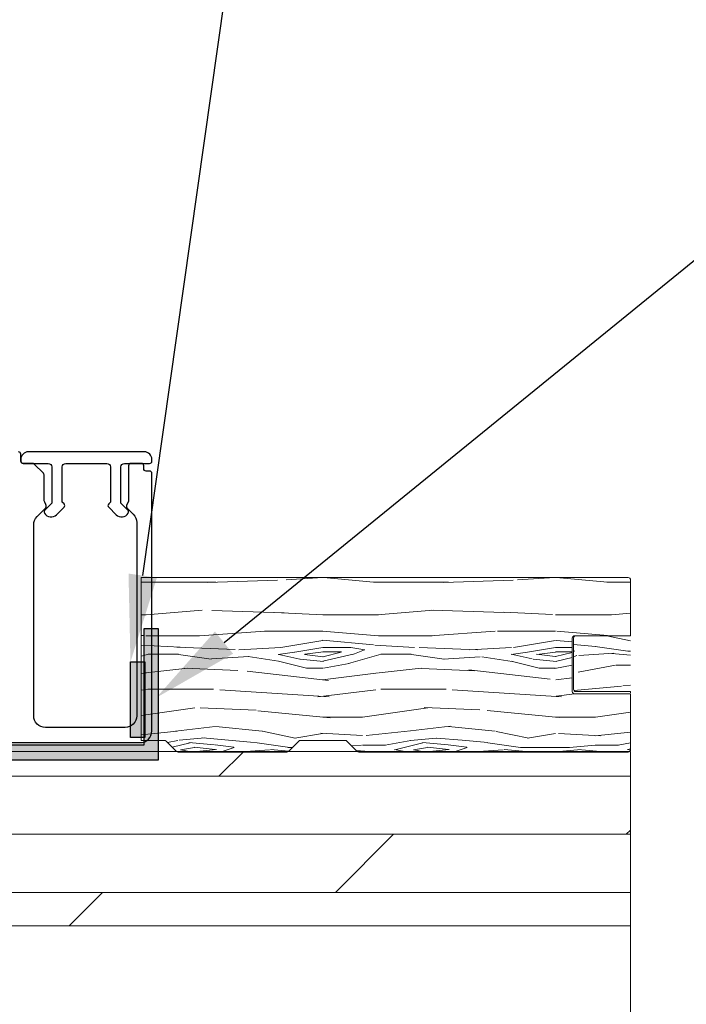
# Model space of a CAD drawing. Extents: x -34 to 138, y 0 to 46.
# Drawn here: x 123 to 126, y 20 to 25 of the extents above; entities that cross this region are included whole.
import ezdxf
from ezdxf import colors
from ezdxf.entities.mleader import LeaderData, LeaderLine
from ezdxf.math import Vec2, Vec3

# ---------------------------------------------------------------- set-up
doc = ezdxf.new("R2010")
doc.units = 0
doc.header["$LTSCALE"] = 2
doc.header["$MEASUREMENT"] = 0
doc.layers.get('0').update_dxf_attribs({"linetype": 'CONTINUOUS'})
doc.layers.add('Notes', color=7, linetype='CONTINUOUS')
doc.layers.add('Wall', color=7, linetype='CONTINUOUS', lineweight=13)
doc.styles.get("Standard").update_dxf_attribs({"font": 'arial.ttf'})

msp = doc.modelspace()

# ---------------------------------------------------------------- hatches: boundary and pattern name
h = msp.add_hatch(color=256)
h.dxf.hatch_style = 1
h.paths.add_polyline_path([(116.8140383345306, 20.56569828248357), (116.8140383345306, 21.51319973572444), (123.7656977420402, 21.51319973572444), (123.7656977420402, 22.0757007593123), (123.7031977839038, 22.0757007593123), (123.7031977839038, 21.5757001338105), (116.7770528849138, 21.5757001338105), (116.7770528849138, 20.56569828248357)])
h = msp.add_hatch(color=256)
h.dxf.hatch_style = 1
h.paths.add_polyline_path([(123.6454907582047, 21.60817681036207), (123.6454907582047, 21.93380739358864), (123.7073933802417, 21.93380739358864), (123.7073933802417, 21.60817681036207)])
at = {"layer": 'Wall'}
h = msp.add_hatch(dxfattribs=at)
h.set_pattern_fill('WOOD5', color=256, pattern_type=2)
h.set_pattern_definition([(349.6952, (69.77586942119723, -0.449387463051572), (6.000000960847903, -0.9999948755359906), [0.111803, -11.068536]), (0, (69.88586942119724, -0.469387463051568), (1, 1), [0.11, -0.89]), (18.4349, (69.99586942119723, -0.469387463051568), (2.000000434592961, 0.9999984032227078), [0.09486799999999938, -3.067408999999981]), (172.875, (70.08586942119723, -0.4393874630515739), (7.000000379845285, -0.9999982818939654), [0.080623, -7.981635000000001]), (174.8056, (70.00586942119722, -0.4293874630515688), (10.00000067004489, -0.9999952246994508), [0.110454, -10.934907]), (194.0362, (69.89586942119723, -0.4193874630515637), (-3.00000054598974, -0.999998057361245), [0.1236929999999994, -3.999411999999981]), (9.4623, (69.85586942119721, -0.449387463051572), (5.000000773695307, 0.9999981392024354), [0.060828, -6.021935]), (353.6598, (69.91586942119721, -0.4393874630515739), (-7.999999402606422, 1.000001578959694), [0.090554, -8.964831]), (185.7106, (70.00586942119722, -0.449387463051572), (-8.999999423495854, -1.000001314666292), [0.100499, -9.949377]), (168.6901, (69.90586942119722, -0.4593874630515629), (4.000000752230952, -0.999997632161606), [0.05099, -5.048029]), (354.8056, (69.68586942119722, -0.4593874630515629), (-10.00000067004489, 0.9999952246994473), [0.1104539999999994, -10.93490699999992]), (348.6901, (69.79586942119721, -0.469387463051568), (-4.000000752230951, 0.9999976321616083), [0.10198, -4.997039]), (0, (69.89586942119723, -0.489387463051564), (1, 1), [0.12, -0.88]), (20.55600000000001, (70.01586942119724, -0.489387463051564), (5.000001844542422, 1.999995996421587), [0.08543999999999997, -8.458563999999996]), (3.814100000000014, (70.09586942119722, -0.4593874630515629), (13.99999934144631, 1.000006123973703), [0.150333, -14.882963]), (354.8056, (70.24586942119723, -0.449387463051572), (-10.00000067004489, 0.9999952246994473), [0.1104539999999994, -10.93490699999992]), (0, (70.35586942119721, -0.4593874630515629), (1, 1), [0.11, -0.89]), (5.194400000000003, (69.46586942119723, -0.4593874630515629), (10.00000067004489, 0.9999952246994492), [0.1104539999999994, -10.93490699999992]), (354.8056, (69.57586942119724, -0.449387463051572), (-10.00000067004489, 0.9999952246994473), [0.1104539999999994, -10.93490699999992]), (0, (69.46586942119723, -0.4393874630515739), (1, 1), [0.06, -0.94]), (5.194400000000003, (69.52586942119723, -0.4393874630515739), (10.00000067004489, 0.9999952246994492), [0.1104539999999994, -10.93490699999992]), (0, (69.63586942119724, -0.4293874630515688), (1, 1), [0.1, -0.9]), (10.3048, (69.73586942119724, -0.4293874630515688), (-6.000000960847903, -0.9999948755359929), [0.111803, -11.068536]), (5.194400000000003, (69.84586942119722, -0.4093874630515728), (10.00000067004489, 0.9999952246994492), [0.1104539999999994, -10.93490699999992]), (354.8056, (69.95586942119724, -0.3993874630515677), (-10.00000067004489, 0.9999952246994473), [0.1104539999999994, -10.93490699999992]), (354.8056, (70.06586942119722, -0.4093874630515728), (-10.00000067004489, 0.9999952246994473), [0.1104539999999994, -10.93490699999992]), (351.8699, (70.17586942119723, -0.4193874630515637), (-5.99999977646112, 0.9999993558155493), [0.141421, -6.929646000000001]), (0, (70.31586942119722, -0.4393874630515739), (1, 1), [0.15, -0.85]), (347.4712000000001, (70.27586942119723, -1.039387463051575), (5.000000320409097, -0.9999996030448919), [0.092195, -9.127349]), (354.2894, (70.36586942119723, -1.059387463051571), (-8.999999423495854, 1.000001314666291), [0.100499, -9.949377]), (8.1301, (70.27586942119723, -1.039387463051575), (5.999999776461121, 0.9999993558155433), [0.070711, -7.000357000000001]), (9.4623, (70.34586942119722, -1.02938746305157), (5.000000773695307, 0.9999981392024354), [0.121655, -5.961107]), (0, (69.46586942119723, -1.009387463051574), (1, 1), [0.12, -0.88]), (350.5377, (69.58586942119723, -1.009387463051574), (-5.000000773695306, 0.9999981392024372), [0.06082799999999969, -6.021934999999961]), (201.8014, (69.64586942119723, -1.019387463051565), (3.00000027301077, 0.999999910500649), [0.053852, -5.331313]), (192.9946, (69.59586942119722, -1.039387463051575), (9.000000767749397, 1.999997577578346), [0.133417, -13.208247]), (352.875, (70.38586942119724, -1.039387463051575), (-7.000000379845285, 0.9999982818939663), [0.080623, -7.981635000000001]), (7.124999999999997, (70.38586942119724, -1.039387463051575), (7.000000379845285, 0.9999982818939659), [0.080623, -7.981635000000001]), (0, (69.46586942119723, -1.02938746305157), (1, 1), [0.08, -0.92]), (194.0362, (69.54586942119721, -1.02938746305157), (-3.00000054598974, -0.999998057361245), [0.08246199999999938, -4.040643999999961]), (356.6335000000001, (69.68586942119722, -0.9993874630515691), (-15.9999993219687, 1.000010963354483), [0.1702939999999988, -16.85909299999984]), (357.7094, (69.85586942119721, -1.009387463051574), (-24.00000012917573, 0.9999957531258261), [0.2502, -24.769792]), (3.179800000000001, (70.10586942119721, -1.019387463051565), (17.0000005026995, 0.9999910423263096), [0.180278, -17.847479]), (9.4623, (70.28586942119722, -1.009387463051574), (5.000000773695307, 0.9999981392024354), [0.182483, -5.90028]), (10.3048, (69.46586942119723, -1.099387463051563), (-6.000000960847903, -0.9999948755359929), [0.111803, -11.068536]), (15.94539999999998, (69.57586942119724, -1.079387463051567), (-4.000000126652152, -0.9999998892963797), [0.1456019999999989, -7.134507999999965]), (0, (69.71586942119723, -1.039387463051575), (1, 1), [0.13, -0.87]), (351.8699, (69.84586942119722, -1.039387463051575), (-5.99999977646112, 0.9999993558155493), [0.141421, -6.929646000000001]), (3.5763, (69.98586942119724, -1.059387463051571), (15.0000006543341, 0.9999907173317478), [0.160312, -15.870907]), (351.2538, (70.14586942119723, -1.049387463051566), (6.999999336356349, -1.00000419705753), [0.131529, -13.021417]), (345.9638, (70.27586942119723, -1.069387463051562), (-3.00000054598974, 0.9999980573612447), [0.123693, -3.999412]), (0, (70.39586942119723, -1.099387463051563), (1, 1), [0.07, -0.93]), (174.8056, (69.68586942119722, -0.9993874630515691), (10.00000067004489, -0.9999952246994508), [0.220907, -10.824454]), (355.2364000000001, (69.46586942119723, -0.9393874630515668), (-11.00000094631958, 0.9999915326612618), [0.2408319999999988, -11.80076299999992]), (0, (69.70586942119724, -0.9593874630515629), (1, 1), [0.23, -0.77]), (4.0856, (69.93586942119722, -0.9593874630515629), (13.00000014901483, 0.9999961323541732), [0.2807129999999975, -13.75495499999992]), (0, (70.21586942119723, -0.9393874630515668), (1, 1), [0.25, -0.75]), (7.124999999999997, (69.46586942119723, -1.149387463051575), (7.000000379845285, 0.9999982818939659), [0.241868, -7.82039]), (6.3402, (69.70586942119724, -1.119387463051574), (7.999999402606422, 1.000001578959694), [0.181108, -8.874277000000001]), (357.5104, (69.88586942119724, -1.099387463051563), (-21.99999947970543, 1.000017865269791), [0.230217, -22.791512]), (353.4802, (70.11586942119723, -1.109387463051569), (-25.99999979087361, 2.999999525243727), [0.3522779999999976, -34.87555199999969]), (3.0128, (69.46586942119723, -0.4993874630515691), (18.00000001169739, 1.00000410487908), [0.1902629999999988, -18.83603499999984]), (351.8699, (69.65586942119722, -0.489387463051564), (-5.99999977646112, 0.9999993558155493), [0.212132, -6.858936]), (357.6141, (69.86586942119723, -0.5193874630515651), (-23.00000052387443, 0.9999827705604372), [0.2402079999999988, -23.78061599999985]), (10.6197, (70.10586942119721, -0.5293874630515703), (-10.99999840461817, -2.000008083118372), [0.162788, -16.116032]), (0, (70.26586942119724, -0.4993874630515691), (1, 1), [0.2, -0.8]), (356.8202, (69.46586942119723, -0.3793874630515717), (-17.0000005026995, 0.9999910423263073), [0.1802779999999988, -17.84747899999984]), (6.009, (69.64586942119723, -0.3893874630515626), (-9.99999975090604, -0.9999993174818432), [0.19105, -18.913923]), (6.7098, (69.83586942119723, -0.3693874630515666), (-9.000000997751306, -0.9999938812440322), [0.171172, -16.94607]), (354.2894, (70.00586942119722, -0.3493874630515705), (-8.999999423495854, 1.000001314666291), [0.200998, -9.848878]), (347.9052, (70.20586942119724, -0.3693874630515666), (-8.999998601613902, 2.000006733487865), [0.143178, -14.174643]), (9.4623, (70.34586942119722, -0.3993874630515677), (5.000000773695307, 0.9999981392024354), [0.121655, -5.961107]), (3.814100000000014, (69.46586942119723, -0.5693874630515623), (13.99999934144631, 1.000006123973703), [0.150333, -14.882963]), (347.1957, (69.61586942119723, -0.5593874630515714), (-12.99999784688378, 3.000007387673101), [0.2256099999999988, -22.33541799999984]), (0, (69.83586942119723, -0.6093874630515685), (1, 1), [0.25, -0.75]), (5.4403, (70.08586942119723, -0.6093874630515685), (-11.00000031220815, -0.9999933712412687), [0.2109499999999988, -20.88407299999984]), (6.7098, (70.29586942119721, -0.5893874630515725), (-9.000000997751306, -0.9999938812440322), [0.171172, -16.94607]), (0, (69.46586942119723, -0.3093874630515643), (1, 1), [0.17, -0.83]), (8.1301, (69.63586942119724, -0.3093874630515643), (5.999999776461121, 0.9999993558155433), [0.282843, -6.788225]), (357.6141, (69.91586942119721, -0.2693874630515722), (-23.00000052387443, 0.9999827705604372), [0.2402079999999988, -23.78061599999985]), (354.4725, (70.15586942119722, -0.2793874630515631), (21.00000171939972, -1.999985379664952), [0.311448, -30.833375]), (6.842800000000001, (69.46586942119723, -1.219387463051568), (-16.99999936547855, -2.000007997924754), [0.2517939999999976, -24.92756299999984]), (0, (69.71586942119723, -1.189387463051567), (1, 1), [0.28, -0.72]), (356.3478, (69.99586942119723, -1.189387463051567), (-31.00000094221576, 1.999987298528428), [0.470956, -46.624691]), (0, (69.46586942119723, -0.8693874630515737), (1, 1), [0.24, -0.76]), (4.7636, (69.70586942119724, -0.8693874630515737), (11.00000094631958, 0.9999915326612602), [0.2408319999999988, -11.80076299999992]), (358.1524, (69.94586942119722, -0.8493874630515634), (-30.00000046430884, 0.9999943397717268), [0.310161, -30.705964]), (357.2737, (70.25586942119722, -0.8593874630515685), (-20.00000029497347, 0.9999960177271915), [0.210238, -20.813558]), (354.8056, (69.46586942119723, -0.7093874630515629), (-10.00000067004489, 0.9999952246994473), [0.2209069999999988, -10.82445399999992]), (0, (69.68586942119722, -0.7293874630515731), (1, 1), [0.32, -0.68]), (1.9092, (70.00586942119722, -0.7293874630515731), (28.99999903157877, 1.00002424107821), [0.300167, -29.716495]), (3.5763, (70.30586942119723, -0.719387463051568), (15.0000006543341, 0.9999907173317478), [0.160312, -15.870907])])
edge = h.paths.add_edge_path()
edge.add_line((125.553946734519, 22.04638342099788), (125.793946734519, 22.04638342099788))
edge.add_line((125.793946734519, 22.04638342099788), (125.793946734519, 22.28638342099788))
edge.add_arc((125.783946734519, 22.28638342099789), 0.00999999999999801, 359.9999999999592, 449.9999999999593)
edge.add_line((125.783946734519, 22.29638342099788), (123.6914780225716, 22.29638342099788))
edge.add_line((123.6914780225716, 22.29638342099788), (123.6914775777033, 21.59638342099788))
edge.add_line((123.6914775777033, 21.59638342099788), (123.7913323973131, 21.59638342099788))
edge.add_arc((123.7913323973131, 21.58638342099788), 0.01000000000000156, 45.08130676027611, 90.00000000008151, ccw=False)
edge.add_line((123.7983934236637, 21.5934645160316), (123.8426811304698, 21.54930232596418))
edge.add_arc((123.8497421568204, 21.55638342099789), 0.01000000000000767, 225.0813067601898, 270)
edge.add_line((123.8497421568204, 21.54638342099788), (124.317815166257, 21.54638342099788))
edge.add_arc((124.317815166257, 21.55638342099789), 0.01000000000000867, 270, 314.9186932398102)
edge.add_line((124.3248761926076, 21.54930232596418), (124.3691638994137, 21.5934645160316))
edge.add_arc((124.3762249257643, 21.58638342099788), 0.01000000000000266, 89.9999999999186, 134.9186932397239, ccw=False)
edge.add_line((124.3762249257643, 21.59638342099788), (124.5679572750819, 21.59638342099788))
edge.add_arc((124.5679572750819, 21.58638342099788), 0.01000000000000156, 45.08130676027611, 90.00000000008151, ccw=False)
edge.add_line((124.5750183014325, 21.5934645160316), (124.6193060082385, 21.54930232596418))
edge.add_arc((124.6263670345891, 21.55638342099789), 0.01000000000000767, 225.0813067601898, 270)
edge.add_line((124.6263670345891, 21.54638342099788), (125.783946734519, 21.54638342099788))
edge.add_arc((125.783946734519, 21.55638342099788), 0.00999999999999801, 270.0000000000407, 360.0000000000407)
edge.add_line((125.793946734519, 21.55638342099789), (125.793946734519, 21.79638342099788))
edge.add_line((125.793946734519, 21.79638342099788), (125.553946734519, 21.79638342099788))
edge.add_arc((125.553946734519, 21.80638342099788), 0.00999999999999801, 179.9999999999593, 269.9999999999593, ccw=False)
edge.add_line((125.543946734519, 21.80638342099789), (125.543946734519, 22.03638342099788))
edge.add_arc((125.553946734519, 22.03638342099789), 0.00999999999999801, 90.0000000000407, 180.0000000000407, ccw=False)
h = msp.add_hatch(dxfattribs=at)
h.set_pattern_fill('WOOD5', color=256, pattern_type=2)
h.set_pattern_definition([(349.6952, (73.23702924857588, 4.964672697018003), (6.000000960847903, -0.9999948755359906), [0.111803, -11.068536]), (0, (73.3470292485759, 4.944672697018007), (1, 1), [0.11, -0.89]), (18.4349, (73.45702924857588, 4.944672697018007), (2.000000434592961, 0.9999984032227078), [0.09486799999999937, -3.06740899999998]), (172.875, (73.54702924857588, 4.974672697017994), (7.000000379845285, -0.9999982818939654), [0.080623, -7.981635000000001]), (174.8056, (73.46702924857587, 4.984672697017999), (10.00000067004489, -0.9999952246994508), [0.110454, -10.934907]), (194.0362, (73.35702924857588, 4.994672697018004), (-3.00000054598974, -0.999998057361245), [0.1236929999999994, -3.99941199999998]), (9.4623, (73.31702924857586, 4.964672697018003), (5.000000773695307, 0.9999981392024354), [0.060828, -6.021935]), (353.6598, (73.37702924857587, 4.974672697017994), (-7.999999402606422, 1.000001578959694), [0.090554, -8.964831]), (185.7106, (73.46702924857587, 4.964672697018003), (-8.999999423495854, -1.000001314666292), [0.100499, -9.949377]), (168.6901, (73.36702924857588, 4.954672697017998), (4.000000752230952, -0.999997632161606), [0.05099, -5.048029]), (354.8056, (73.14702924857588, 4.954672697017998), (-10.00000067004489, 0.9999952246994473), [0.1104539999999994, -10.93490699999992]), (348.6901, (73.25702924857586, 4.944672697018007), (-4.000000752230951, 0.9999976321616083), [0.10198, -4.997039]), (0, (73.35702924857588, 4.924672697017996), (1, 1), [0.12, -0.88]), (20.55600000000001, (73.47702924857589, 4.924672697017996), (5.000001844542422, 1.999995996421587), [0.08543999999999997, -8.458563999999996]), (3.814100000000014, (73.55702924857587, 4.954672697017998), (13.99999934144631, 1.000006123973703), [0.150333, -14.882963]), (354.8056, (73.70702924857588, 4.964672697018003), (-10.00000067004489, 0.9999952246994473), [0.1104539999999994, -10.93490699999992]), (0, (73.81702924857586, 4.954672697017998), (1, 1), [0.11, -0.89]), (5.194400000000003, (72.92702924857588, 4.954672697017998), (10.00000067004489, 0.9999952246994492), [0.1104539999999994, -10.93490699999992]), (354.8056, (73.03702924857589, 4.964672697018003), (-10.00000067004489, 0.9999952246994473), [0.1104539999999994, -10.93490699999992]), (0, (72.92702924857588, 4.974672697017994), (1, 1), [0.06, -0.94]), (5.194400000000003, (72.98702924857588, 4.974672697017994), (10.00000067004489, 0.9999952246994492), [0.1104539999999994, -10.93490699999992]), (0, (73.0970292485759, 4.984672697017999), (1, 1), [0.1, -0.9]), (10.3048, (73.19702924857589, 4.984672697017999), (-6.000000960847903, -0.9999948755359929), [0.111803, -11.068536]), (5.194400000000003, (73.30702924857587, 5.004672697017995), (10.00000067004489, 0.9999952246994492), [0.1104539999999994, -10.93490699999992]), (354.8056, (73.41702924857589, 5.014672697018), (-10.00000067004489, 0.9999952246994473), [0.1104539999999994, -10.93490699999992]), (354.8056, (73.52702924857587, 5.004672697017995), (-10.00000067004489, 0.9999952246994473), [0.1104539999999994, -10.93490699999992]), (351.8699, (73.63702924857589, 4.994672697018004), (-5.99999977646112, 0.9999993558155493), [0.141421, -6.929646000000001]), (0, (73.77702924857587, 4.974672697017994), (1, 1), [0.15, -0.85]), (347.4712000000001, (73.73702924857588, 4.374672697017999), (5.000000320409097, -0.9999996030448919), [0.092195, -9.127349]), (354.2894, (73.82702924857588, 4.354672697018003), (-8.999999423495854, 1.000001314666291), [0.100499, -9.949377]), (8.1301, (73.73702924857588, 4.374672697017999), (5.999999776461121, 0.9999993558155433), [0.070711, -7.000357000000001]), (9.4623, (73.80702924857587, 4.384672697018004), (5.000000773695307, 0.9999981392024354), [0.121655, -5.961107]), (0, (72.92702924857588, 4.404672697018), (1, 1), [0.12, -0.88]), (350.5377, (73.04702924857588, 4.404672697018), (-5.000000773695306, 0.9999981392024372), [0.06082799999999969, -6.02193499999996]), (201.8014, (73.10702924857588, 4.394672697017995), (3.00000027301077, 0.999999910500649), [0.053852, -5.331313]), (192.9946, (73.05702924857587, 4.374672697017999), (9.000000767749397, 1.999997577578346), [0.133417, -13.208247]), (352.875, (73.8470292485759, 4.374672697017999), (-7.000000379845285, 0.9999982818939663), [0.080623, -7.981635000000001]), (7.124999999999997, (73.8470292485759, 4.374672697017999), (7.000000379845285, 0.9999982818939659), [0.080623, -7.981635000000001]), (0, (72.92702924857588, 4.384672697018004), (1, 1), [0.08, -0.92]), (194.0362, (73.00702924857586, 4.384672697018004), (-3.00000054598974, -0.999998057361245), [0.08246199999999937, -4.04064399999996]), (356.6335000000001, (73.14702924857588, 4.414672697018005), (-15.9999993219687, 1.000010963354483), [0.1702939999999988, -16.85909299999984]), (357.7094, (73.31702924857586, 4.404672697018), (-24.00000012917573, 0.9999957531258261), [0.2502, -24.769792]), (3.179800000000001, (73.56702924857586, 4.394672697017995), (17.0000005026995, 0.9999910423263096), [0.180278, -17.847479]), (9.4623, (73.74702924857587, 4.404672697018), (5.000000773695307, 0.9999981392024354), [0.182483, -5.90028]), (10.3048, (72.92702924857588, 4.314672697017997), (-6.000000960847903, -0.9999948755359929), [0.111803, -11.068536]), (15.94539999999998, (73.03702924857589, 4.334672697017993), (-4.000000126652152, -0.9999998892963797), [0.1456019999999989, -7.134507999999964]), (0, (73.17702924857588, 4.374672697017999), (1, 1), [0.13, -0.87]), (351.8699, (73.30702924857587, 4.374672697017999), (-5.99999977646112, 0.9999993558155493), [0.141421, -6.929646000000001]), (3.5763, (73.44702924857589, 4.354672697018003), (15.0000006543341, 0.9999907173317478), [0.160312, -15.870907]), (351.2538, (73.60702924857588, 4.364672697017994), (6.999999336356349, -1.00000419705753), [0.131529, -13.021417]), (345.9638, (73.73702924857588, 4.344672697017998), (-3.00000054598974, 0.9999980573612447), [0.123693, -3.999412]), (0, (73.85702924857588, 4.314672697017997), (1, 1), [0.07, -0.93]), (174.8056, (73.14702924857588, 4.414672697018005), (10.00000067004489, -0.9999952246994508), [0.220907, -10.824454]), (355.2364000000001, (72.92702924857588, 4.474672697017994), (-11.00000094631958, 0.9999915326612618), [0.2408319999999988, -11.80076299999992]), (0, (73.16702924857589, 4.454672697017998), (1, 1), [0.23, -0.77]), (4.0856, (73.39702924857588, 4.454672697017998), (13.00000014901483, 0.9999961323541732), [0.2807129999999975, -13.75495499999992]), (0, (73.67702924857588, 4.474672697017994), (1, 1), [0.25, -0.75]), (7.124999999999997, (72.92702924857588, 4.264672697018), (7.000000379845285, 0.9999982818939659), [0.241868, -7.82039]), (6.3402, (73.16702924857589, 4.294672697018001), (7.999999402606422, 1.000001578959694), [0.181108, -8.874277000000001]), (357.5104, (73.3470292485759, 4.314672697017997), (-21.99999947970543, 1.000017865269791), [0.230217, -22.791512]), (353.4802, (73.57702924857588, 4.304672697018006), (-25.99999979087361, 2.999999525243727), [0.3522779999999975, -34.87555199999968]), (3.0128, (72.92702924857588, 4.914672697018005), (18.00000001169739, 1.00000410487908), [0.1902629999999988, -18.83603499999984]), (351.8699, (73.11702924857588, 4.924672697017996), (-5.99999977646112, 0.9999993558155493), [0.212132, -6.858936]), (357.6141, (73.32702924857588, 4.894672697017995), (-23.00000052387443, 0.9999827705604372), [0.2402079999999988, -23.78061599999984]), (10.6197, (73.56702924857586, 4.884672697018004), (-10.99999840461817, -2.000008083118372), [0.162788, -16.116032]), (0, (73.72702924857589, 4.914672697018005), (1, 1), [0.2, -0.8]), (356.8202, (72.92702924857588, 5.034672697017996), (-17.0000005026995, 0.9999910423263073), [0.1802779999999987, -17.84747899999984]), (6.009, (73.10702924857588, 5.024672697018005), (-9.99999975090604, -0.9999993174818432), [0.19105, -18.913923]), (6.7098, (73.29702924857588, 5.044672697018001), (-9.000000997751306, -0.9999938812440322), [0.171172, -16.94607]), (354.2894, (73.46702924857587, 5.064672697017997), (-8.999999423495854, 1.000001314666291), [0.200998, -9.848878]), (347.9052, (73.66702924857589, 5.044672697018001), (-8.999998601613902, 2.000006733487865), [0.143178, -14.174643]), (9.4623, (73.80702924857587, 5.014672697018), (5.000000773695307, 0.9999981392024354), [0.121655, -5.961107]), (3.814100000000014, (72.92702924857588, 4.844672697017998), (13.99999934144631, 1.000006123973703), [0.150333, -14.882963]), (347.1957, (73.07702924857588, 4.854672697018003), (-12.99999784688378, 3.000007387673101), [0.2256099999999987, -22.33541799999984]), (0, (73.29702924857588, 4.804672697018006), (1, 1), [0.25, -0.75]), (5.4403, (73.54702924857588, 4.804672697018006), (-11.00000031220815, -0.9999933712412687), [0.2109499999999987, -20.88407299999984]), (6.7098, (73.75702924857586, 4.824672697018002), (-9.000000997751306, -0.9999938812440322), [0.171172, -16.94607]), (0, (72.92702924857588, 5.104672697018003), (1, 1), [0.17, -0.83]), (8.1301, (73.0970292485759, 5.104672697018003), (5.999999776461121, 0.9999993558155433), [0.282843, -6.788225]), (357.6141, (73.37702924857587, 5.144672697017995), (-23.00000052387443, 0.9999827705604372), [0.2402079999999988, -23.78061599999984]), (354.4725, (73.61702924857588, 5.134672697018004), (21.00000171939972, -1.999985379664952), [0.311448, -30.833375]), (6.842800000000001, (72.92702924857588, 4.194672697018007), (-16.99999936547855, -2.000007997924754), [0.2517939999999975, -24.92756299999984]), (0, (73.17702924857588, 4.224672697017994), (1, 1), [0.28, -0.72]), (356.3478, (73.45702924857588, 4.224672697017994), (-31.00000094221576, 1.999987298528428), [0.470956, -46.624691]), (0, (72.92702924857588, 4.544672697018001), (1, 1), [0.24, -0.76]), (4.7636, (73.16702924857589, 4.544672697018001), (11.00000094631958, 0.9999915326612602), [0.2408319999999988, -11.80076299999992]), (358.1524, (73.40702924857587, 4.564672697017997), (-30.00000046430884, 0.9999943397717268), [0.310161, -30.705964]), (357.2737, (73.71702924857587, 4.554672697018006), (-20.00000029497347, 0.9999960177271915), [0.210238, -20.813558]), (354.8056, (72.92702924857588, 4.704672697017998), (-10.00000067004489, 0.9999952246994473), [0.2209069999999988, -10.82445399999992]), (0, (73.14702924857588, 4.684672697018001), (1, 1), [0.32, -0.68]), (1.9092, (73.46702924857587, 4.684672697018001), (28.99999903157877, 1.00002424107821), [0.300167, -29.716495]), (3.5763, (73.76702924857588, 4.694672697018007), (15.0000006543341, 0.9999907173317478), [0.160312, -15.870907])])
edge = h.paths.add_edge_path()
edge.add_line((125.793946734519, 21.80638342099789), (125.5589467345191, 21.80638342099789))
edge.add_arc((125.558946734519, 21.81638342099791), 0.01000000000001933, 180.0000000001628, 270.00000000016286, ccw=False)
edge.add_line((125.548946734519, 21.81638342099788), (125.548946734519, 22.03638342099788))
edge.add_arc((125.558946734519, 22.03638342099786), 0.01000000000002643, 89.9999999998779, 179.9999999998779, ccw=False)
edge.add_line((125.5589467345191, 22.04638342099788), (125.793946734519, 22.04638342099788))
edge.add_line((125.793946734519, 22.04638342099788), (125.793946734519, 21.80638342099789))
at = {"layer": 'Wall', "transparency": 33554495}
h = msp.add_hatch(dxfattribs=at)
h.set_pattern_fill('DOLMIT', color=256)
h.set_pattern_definition([(0, (34.77553966501746, 4.192591601984301), (0, 0.25), []), (45, (34.77553966501746, 4.192591601984301), (-0.4999999991609843, 0.4999999991609843), [0.3535533905932737, -0.7071067811865475])])
h.paths.add_polyline_path([(125.793946734519, 21.54930232596417), (125.793946734519, 20.79930232596417), (117.3039893529228, 20.79930232596419), (117.3039893529228, 21.54930232596419)])

# ---------------------------------------------------------------- linework, layer by layer
msp.add_lwpolyline([(122.6022804740161, 21.58703418902138), (123.687444847728, 21.58703418902138, 0.4141633994749705), (123.7374449865716, 21.63703638117505), (123.7374449865721, 22.74453753526478, 0.4141289472111037), (123.727444782805, 22.75453421907258), (123.7124447704851, 22.7545342190727, -0.414287177341771), (123.7024448600483, 22.76453559615908), (123.7024448600483, 22.77703379755809, 0.4142871773451013), (123.6924449496115, 22.7870351746447), (123.6474449126505, 22.7870351746447, 0.414287177345101), (123.6374450022137, 22.77703379755809), (123.6374450022137, 22.6284821375196, -0.1091944737835983), (123.6365078131063, 22.62425349333631), (123.6301586869032, 22.61063829158667, 0.315287373484926), (123.6332712107261, 22.59298687008396), (123.6578003389551, 22.5684597951643, -0.1988375241033193), (123.6724448354081, 22.53310532609208), (123.6724448354076, 21.70203829231929, -0.4142614102155025), (123.6224449898933, 21.65203610016528), (123.279780492711, 21.65203610016539, -0.4142614102148365), (123.2297806471967, 21.70203829231917), (123.2297806471967, 22.52343717179912, -0.1988619229452863), (123.2444251436488, 22.55879633415014), (123.2786183195523, 22.59298687008396, 0.3153196071756846), (123.2817308433752, 22.61063829158678), (123.2772558020553, 22.62023604669804, -0.1095126273881572), (123.2744448213945, 22.63291728596954), (123.2744448213945, 22.73789185250808, 0.1990740118122826), (123.271515922104, 22.74496462363408), (123.2323736837244, 22.78410656868397, 0.1990909336437371), (123.2253026725776, 22.78703517464459), (123.1844450408026, 22.7870351746447, -0.414295768409527), (123.1744448370351, 22.79703655173051), (123.1744448370351, 22.82703598971142, 0.4142871773384405), (123.1644449265988, 22.83703736679837)], format="xyb")
msp.add_lwpolyline([(123.1844448370354, 22.7870351746447), (123.2924447272236, 22.7870351746447, -0.4142540065014294), (123.307444740609, 22.77203545458934), (123.307444740609, 22.61653538427282), (123.2773707946923, 22.58646143835625, 0.3394629046529801), (123.2757815330516, 22.57439032446945), (123.2764019258844, 22.57331556355183, 0.493145632353788), (123.3276237874985, 22.56657190812172), (123.3600159199688, 22.59896433392174, 0.4142122293207875), (123.3600159199688, 22.61310635721844), (123.3524447807646, 22.62067778975262), (123.3524447807646, 22.77203545458934, -0.4142344514035865), (123.3674447941495, 22.7870351746447), (123.5444447760975, 22.7870351746447, -0.4142540065011521), (123.5594447894824, 22.77203545458934), (123.5594447894829, 22.62067778975262), (123.5518736502783, 22.61310635721844, 0.4142122293207873), (123.5518736502783, 22.59896433392174), (123.5842660760783, 22.56657190812172, 0.4931441501708669), (123.6354879376923, 22.57331556355183), (123.6361083305256, 22.57439032446945, 0.3394151321339826), (123.634519068885, 22.58646143835625), (123.6044448296385, 22.61653538427282), (123.6044448296385, 22.77203545458934, -0.414234451403864), (123.6194448430234, 22.7870351746447), (123.7274448220652, 22.7870351746447, 0.4141941541202298), (123.7374447332123, 22.79703537912138), (123.7374447332123, 22.80503566003478, 0.4142008581102666), (123.7054447828783, 22.83703561036867), (123.2064447873687, 22.83703561036867, 0.4142008581102666), (123.1744448370351, 22.80503566003489), (123.1744448370351, 22.79703517464469, 0.414213562373095)], format="xyb", close=True)
for points in [[(116.8140383345306, 20.56569828248357), (116.8140383345306, 21.51319973572444), (123.7656977420402, 21.51319973572444), (123.7656977420402, 22.0757007593123), (123.7031977839038, 22.0757007593123), (123.7031977839038, 21.5757001338105), (116.7770528849138, 21.5757001338105), (116.7770528849138, 20.56569828248357)], [(123.6454907582047, 21.60817681036207), (123.6454907582047, 21.93380739358864), (123.7073933802417, 21.93380739358864), (123.7073933802417, 21.60817681036207)]]:
    msp.add_lwpolyline(points, close=True)
at = {"layer": 'Wall'}
msp.add_lwpolyline([(125.553946734519, 22.04638342099788), (125.793946734519, 22.04638342099788), (125.793946734519, 22.28638342099788, 0.414213562373095), (125.783946734519, 22.29638342099788), (123.6914780225716, 22.29638342099788), (123.6914775777033, 21.59638342099788), (123.7913323973131, 21.59638342099788, -0.1985435889370179), (123.7983934236637, 21.5934645160316), (123.8426811304698, 21.54930232596418, 0.1985435889370069), (123.8497421568204, 21.54638342099788), (124.317815166257, 21.54638342099788, 0.1985435889370069), (124.3248761926076, 21.54930232596418), (124.3691638994137, 21.5934645160316, -0.1985435889370069), (124.3762249257643, 21.59638342099788), (124.5679572750819, 21.59638342099788, -0.1985435889370069), (124.5750183014325, 21.5934645160316), (124.6193060082385, 21.54930232596418, 0.1985435889370069), (124.6263670345891, 21.54638342099788), (125.783946734519, 21.54638342099788, 0.414213562373095), (125.793946734519, 21.55638342099789), (125.793946734519, 21.79638342099788), (125.553946734519, 21.79638342099788, -0.414213562373095), (125.543946734519, 21.80638342099789), (125.543946734519, 22.03638342099788, -0.414213562373095)], format="xyb", close=True, dxfattribs=at)
msp.add_lwpolyline([(125.793946734519, 21.80138342099788), (125.793946734519, 21.80638342099789), (125.5589467345191, 21.80638342099789, -0.4142135623730909), (125.548946734519, 21.81638342099788), (125.548946734519, 22.03638342099788, -0.4142135623730993), (125.5589467345191, 22.04638342099788), (125.793946734519, 22.04638342099788), (125.793946734519, 22.05138342099788)], format="xyb", dxfattribs=at)
for points in [[(125.793946734519, 21.54930232596417), (125.793946734519, 20.79930232596417), (117.3039893529228, 20.79930232596419), (117.3039893529228, 21.54930232596419), (125.793946734519, 21.54930232596417)], [(125.793946734519, 21.52248368618922), (125.793946734519, 20.19220052519661), (125.5553601158889, 20.24641808837084), (126.0325333531492, 19.91800689645181), (125.793946734519, 19.99219935132176), (125.793946734519, 18.54287913261039), (121.8837248832313, 18.54287913261039), (121.9379424464055, 18.78146575124053), (121.6095312544865, 18.30429251398025), (121.6837237093564, 18.54287913261039), (114.2896865230724, 18.54288434983273), (114.2896865230724, 19.44994824127222), (114.5282731417025, 19.37575578640228), (114.0510999044422, 19.70416697832131), (114.2896865230724, 19.64994941514708), (114.2896865230724, 20.54931266619406)]]:
    msp.add_lwpolyline(points, dxfattribs=at)

# ---------------------------------------------------------------- leaders
at = {"layer": 'Notes'}
ml = msp.add_multileader_mtext('Standard', dxfattribs=at)
ml.set_content('CONTINUOUS SEALANT\\PAT SILL PAN LEG**', color=256)
ml.set_leader_properties()
ml.build(insert=Vec2(0, 0))
ml.multileader.update_dxf_attribs({"dogleg_length": 0.36, "arrow_head_size": 0.375})
ctx = ml.context
ctx.base_point, ctx.char_height, ctx.arrow_head_size, ctx.landing_gap_size, ctx.plane_origin = Vec3(124.6819645099826, 26.70142020143313), 0.375, 0.375, 0.125, Vec3(126.2425907522448, 24.57511997115107)
notes = []
notes.append((ctx, [(1, (1, 1, 0), (124.3219645099826, 26.70142020143313), (1, 0), 0.36, [(0, [(123.6454907582047, 21.93380739358864)], 0, [])])]))
ctx.mtext.insert, ctx.mtext.flow_direction = Vec3(124.8069645099826, 26.89211767755864), 5
ml = msp.add_multileader_mtext('Standard', dxfattribs=at)
ml.set_content('SILL PAN**', color=256)
ml.set_leader_properties()
ml.build(insert=Vec2(0, 0))
ml.multileader.update_dxf_attribs({"dogleg_length": 0.36, "arrow_head_size": 0.375})
ctx = ml.context
ctx.base_point, ctx.char_height, ctx.arrow_head_size, ctx.landing_gap_size, ctx.plane_origin = Vec3(127.7796223268099, 24.76199800480637), 0.375, 0.375, 0.125, Vec3(134.815194893209, 22.99232805186498)
notes.append((ctx, [(1, (1, 1, 0), (127.4196223268099, 24.76199800480637), (1, 0), 0.36, [(0, [(123.7565475467814, 21.78007374451778)], 0, [])])]))
ctx.mtext.insert, ctx.mtext.width, ctx.mtext.flow_direction = Vec3(127.9046223268099, 24.95269548093188), 2.703251907219749, 5
for ctx, leaders in notes:
    for number, flags, end, landing, length, lines in leaders:
        leader = LeaderData()
        leader.index, (leader.has_last_leader_line, leader.has_dogleg_vector, leader.attachment_direction) = number, flags
        leader.last_leader_point, leader.dogleg_vector, leader.dogleg_length = Vec3(end), Vec3(landing), length
        for number, points, colour, breaks in lines:
            line = LeaderLine()
            line.index, line.vertices, line.color, line.breaks = number, Vec3.list(points), colors.encode_raw_color(colour), breaks
            leader.lines.append(line)
        ctx.leaders.append(leader)

doc.saveas('drawing.dxf')
